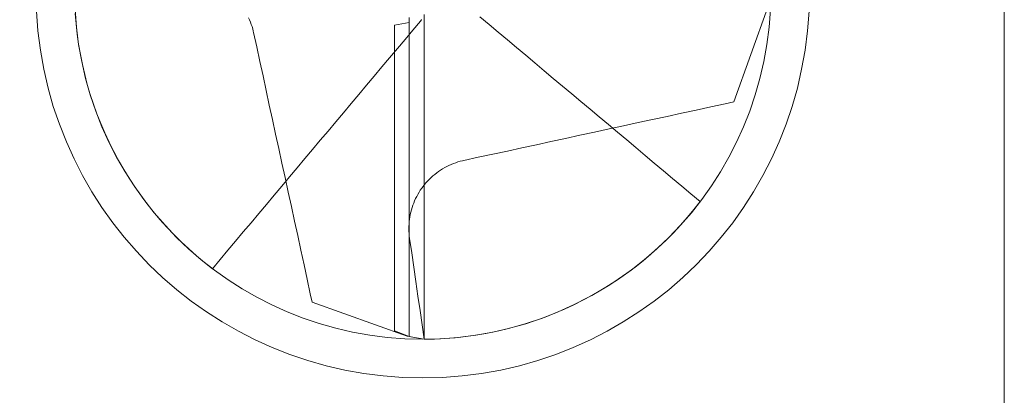
# Model space of a CAD drawing. Units: millimetres. Extents: x -135 to 143, y -100 to 100.
# Drawn here: x -111 to -73, y -72 to -57 of the extents above; entities that cross this region are included whole.
import ezdxf

# ---------------------------------------------------------------- set-up
doc = ezdxf.new("R2010")
doc.units = ezdxf.units.MM
doc.header["$MEASUREMENT"] = 0
doc.layers.add('Geo', color=7, linetype='Continuous', lineweight=0)
doc.layers.add('Rahmen', color=7, linetype='Continuous', lineweight=0)

msp = doc.modelspace()

# ---------------------------------------------------------------- linework, layer by layer
at = {"layer": 'Geo'}
for p, q in [((-82.0135, -56.8389), (-83.335, -60.5206)), ((-108.8404, -57.4911), (-108.8718, -57.0926)), ((-102.153, -57.2525), (-102.1149, -57.3376)), ((-95.93, -57.2395), (-95.93, -69.6277)), ((-95.3391, -69.7335), (-95.3391, -57.1337)), ((-95.3391, -57.6214), (-95.3391, -57.1555)), ((-93.1827, -57.2181), (-92.8267, -57.5168)), ((-108.7973, -57.8885), (-108.8404, -57.4911)), ((-102.1149, -57.3376), (-102.0798, -57.4239)), ((-102.0798, -57.4239), (-102.0477, -57.5113)), ((-102.0477, -57.5113), (-102.0186, -57.5998)), ((-102.0186, -57.5998), (-101.9926, -57.6893)), ((-95.93, -57.4337), (-96.4938, -57.5395)), ((-96.4938, -57.5395), (-96.4938, -69.4094)), ((-95.93, -69.6277), (-95.93, -57.4337)), ((-95.4874, -57.3822), (-95.7861, -57.7382)), ((-95.4774, -57.3698), (-95.4874, -57.3822)), ((-95.4677, -57.3571), (-95.4774, -57.3698)), ((-95.4585, -57.3441), (-95.4677, -57.3571)), ((-95.4498, -57.3307), (-95.4585, -57.3441)), ((-95.4414, -57.3171), (-95.4498, -57.3307)), ((-95.3391, -58.0872), (-95.3391, -57.6214)), ((-92.8267, -57.5168), (-92.4707, -57.8155)), ((-108.7425, -58.2844), (-108.7973, -57.8885)), ((-101.9926, -57.6893), (-101.9697, -57.7796)), ((-101.9697, -57.7796), (-101.9594, -57.8252)), ((-101.9594, -57.8252), (-101.8371, -58.3885)), ((-95.7861, -57.7382), (-96.0848, -58.0942)), ((-92.4707, -57.8155), (-92.1147, -58.1142)), ((-108.6759, -58.6785), (-108.7425, -58.2844)), ((-101.8371, -58.3885), (-101.7148, -58.9518)), ((-96.0848, -58.0942), (-96.3835, -58.4501)), ((-95.3391, -58.5531), (-95.3391, -58.0872)), ((-92.1147, -58.1142), (-91.7588, -58.4129)), ((-91.7588, -58.4129), (-91.4028, -58.7116)), ((-108.5977, -59.0705), (-108.6759, -58.6785)), ((-96.3835, -58.4501), (-96.6822, -58.8061)), ((-95.3391, -59.0189), (-95.3391, -58.5531)), ((-91.4028, -58.7116), (-91.0468, -59.0103)), ((-108.5079, -59.46), (-108.5977, -59.0705)), ((-101.7148, -58.9518), (-101.5926, -59.5151)), ((-96.9809, -59.1621), (-97.2796, -59.5181)), ((-96.6822, -58.8061), (-96.9809, -59.1621)), ((-95.3391, -58.9337), (-95.3391, -58.9603)), ((-95.3391, -58.9603), (-95.3391, -59.0967)), ((-95.3391, -59.4848), (-95.3391, -59.0189)), ((-95.3391, -59.0967), (-95.3391, -59.2331)), ((-91.0468, -59.0103), (-90.6908, -59.309)), ((-108.4067, -59.8467), (-108.5079, -59.46)), ((-101.5926, -59.5151), (-101.4703, -60.0784)), ((-97.2796, -59.5181), (-97.5783, -59.874)), ((-95.3391, -59.2331), (-95.3391, -59.3695)), ((-95.3391, -59.3695), (-95.3391, -59.5058)), ((-95.3391, -59.9506), (-95.3391, -59.4848)), ((-95.3391, -59.5058), (-95.3391, -59.6422)), ((-90.6908, -59.309), (-90.3349, -59.6077)), ((-108.294, -60.2302), (-108.4067, -59.8467)), ((-97.5783, -59.874), (-97.877, -60.23)), ((-95.3391, -59.6422), (-95.3391, -59.7786)), ((-95.3391, -59.7786), (-95.3391, -59.915)), ((-95.3391, -59.915), (-95.3391, -60.0514)), ((-90.3349, -59.6077), (-89.9789, -59.9064)), ((-89.9789, -59.9064), (-89.6229, -60.2051)), ((-108.17, -60.6103), (-108.294, -60.2302)), ((-101.4703, -60.0784), (-101.348, -60.6417)), ((-97.877, -60.23), (-98.1757, -60.586)), ((-95.3391, -60.4165), (-95.3391, -59.9506)), ((-95.3391, -60.0514), (-95.3391, -60.1878)), ((-95.3391, -60.1878), (-95.3391, -60.3241)), ((-95.3391, -60.3241), (-95.3391, -60.4605)), ((-89.6229, -60.2051), (-89.2669, -60.5038)), ((-108.0348, -60.9864), (-108.17, -60.6103)), ((-101.348, -60.6417), (-101.2257, -61.205)), ((-98.1757, -60.586), (-98.4744, -60.942)), ((-95.3391, -60.8823), (-95.3391, -60.4165)), ((-95.3391, -60.4605), (-95.3391, -60.5969)), ((-95.3391, -60.5969), (-95.3391, -60.7333)), ((-89.2669, -60.5038), (-88.9109, -60.8025)), ((-84.2314, -60.7151), (-83.6681, -60.5929)), ((-83.6681, -60.5929), (-83.335, -60.5206)), ((-107.8886, -61.3584), (-108.0348, -60.9864)), ((-98.4744, -60.942), (-98.7731, -61.298)), ((-95.3391, -60.7333), (-95.3391, -60.8696)), ((-95.3391, -60.8696), (-95.3391, -61.006)), ((-95.3391, -61.3482), (-95.3391, -60.8823)), ((-95.3391, -61.006), (-95.3391, -61.1424)), ((-88.9109, -60.8025), (-88.555, -61.1012)), ((-86.4846, -61.2043), (-85.9213, -61.082)), ((-85.9213, -61.082), (-85.358, -60.9597)), ((-85.358, -60.9597), (-84.7947, -60.8374)), ((-84.7947, -60.8374), (-84.2314, -60.7151)), ((-107.7314, -61.726), (-107.8886, -61.3584)), ((-101.2257, -61.205), (-101.1034, -61.7683)), ((-98.7731, -61.298), (-99.0718, -61.6539)), ((-95.3391, -61.1424), (-95.3391, -61.2788)), ((-95.3391, -61.2788), (-95.3391, -61.4151)), ((-95.3391, -61.814), (-95.3391, -61.3482)), ((-95.3391, -61.4151), (-95.3391, -61.5515)), ((-88.555, -61.1012), (-88.199, -61.3999)), ((-88.199, -61.3999), (-87.843, -61.6986)), ((-88.1745, -61.5711), (-87.6112, -61.4488)), ((-87.6112, -61.4488), (-87.0479, -61.3266)), ((-87.0479, -61.3266), (-86.4846, -61.2043)), ((-107.5634, -62.0887), (-107.7314, -61.726)), ((-101.1034, -61.7683), (-100.9811, -62.3317)), ((-99.0718, -61.6539), (-99.3705, -62.0099)), ((-95.3391, -61.5515), (-95.3391, -61.6879)), ((-95.3391, -61.6879), (-95.3391, -61.8243)), ((-95.3391, -62.2799), (-95.3391, -61.814)), ((-95.3391, -61.8243), (-95.3391, -61.9606)), ((-89.8645, -61.938), (-89.3012, -61.8157)), ((-89.3012, -61.8157), (-88.7378, -61.6934)), ((-88.7378, -61.6934), (-88.1745, -61.5711)), ((-87.843, -61.6986), (-87.487, -61.9973)), ((-107.3847, -62.4462), (-107.5634, -62.0887)), ((-99.3705, -62.0099), (-99.6692, -62.3659)), ((-95.3391, -61.9606), (-95.3391, -62.097)), ((-95.3391, -62.097), (-95.3391, -62.2334)), ((-95.3391, -62.2334), (-95.3391, -62.3697)), ((-91.5544, -62.3048), (-90.9911, -62.1825)), ((-90.9911, -62.1825), (-90.4278, -62.0603)), ((-90.4278, -62.0603), (-89.8645, -61.938)), ((-87.487, -61.9973), (-87.1311, -62.296)), ((-107.1955, -62.7983), (-107.3847, -62.4462)), ((-100.9811, -62.3317), (-100.8589, -62.895)), ((-99.6692, -62.3659), (-99.9679, -62.7219)), ((-95.3391, -62.7458), (-95.3391, -62.2799)), ((-95.3391, -62.3697), (-95.3391, -62.5061)), ((-95.3391, -62.5061), (-95.3391, -62.6425)), ((-93.2443, -62.6717), (-92.681, -62.5494)), ((-92.681, -62.5494), (-92.1177, -62.4271)), ((-92.1177, -62.4271), (-91.5544, -62.3048)), ((-87.1311, -62.296), (-86.7751, -62.5947)), ((-86.7751, -62.5947), (-86.4191, -62.8934)), ((-106.996, -63.1447), (-107.1955, -62.7983)), ((-100.8589, -62.895), (-100.7366, -63.4583)), ((-99.9679, -62.7219), (-100.2666, -63.0778)), ((-95.3391, -62.6425), (-95.3391, -62.7789)), ((-95.3391, -63.2116), (-95.3391, -62.7458)), ((-95.3391, -62.7789), (-95.3391, -62.9152)), ((-95.3391, -62.9152), (-95.3391, -63.0516)), ((-94.4639, -63.0285), (-94.3803, -62.9875)), ((-94.3803, -62.9875), (-94.2952, -62.9494)), ((-94.2952, -62.9494), (-94.2089, -62.9143)), ((-94.2089, -62.9143), (-94.1215, -62.8822)), ((-94.1215, -62.8822), (-94.033, -62.8532)), ((-94.033, -62.8532), (-93.9435, -62.8272)), ((-93.9435, -62.8272), (-93.8532, -62.8043)), ((-93.8532, -62.8043), (-93.8076, -62.7939)), ((-93.8076, -62.7939), (-93.2443, -62.6717)), ((-86.4191, -62.8934), (-86.0631, -63.1921)), ((-106.7863, -63.485), (-106.996, -63.1447)), ((-100.2666, -63.0778), (-100.5653, -63.4338)), ((-95.3391, -63.0516), (-95.3391, -63.188)), ((-95.3391, -63.188), (-95.3391, -63.3243)), ((-95.3391, -63.6775), (-95.3391, -63.2116)), ((-95.3391, -63.3243), (-95.3391, -63.4607)), ((-95.0033, -63.3923), (-94.9319, -63.3325)), ((-94.9319, -63.3325), (-94.8584, -63.2752)), ((-94.8584, -63.2752), (-94.783, -63.2205)), ((-94.783, -63.2205), (-94.7058, -63.1684)), ((-94.7058, -63.1684), (-94.6268, -63.119)), ((-94.6268, -63.119), (-94.5462, -63.0723)), ((-94.5462, -63.0723), (-94.4639, -63.0285)), ((-86.0631, -63.1921), (-85.7072, -63.4908)), ((-106.5666, -63.819), (-106.7863, -63.485)), ((-100.5653, -63.4338), (-100.864, -63.7898)), ((-100.7366, -63.4583), (-100.6143, -64.0216)), ((-95.3849, -63.7994), (-95.3273, -63.7262)), ((-95.3391, -63.4607), (-95.3391, -63.5971)), ((-95.3391, -63.5971), (-95.3391, -63.7334)), ((-95.3391, -64.1433), (-95.3391, -63.6775)), ((-95.3391, -63.7334), (-95.3391, -63.8698)), ((-95.3273, -63.7262), (-95.2672, -63.655)), ((-95.2672, -63.655), (-95.2047, -63.5859)), ((-95.2047, -63.5859), (-95.1398, -63.5191)), ((-95.1398, -63.5191), (-95.0727, -63.4545)), ((-95.0727, -63.4545), (-95.0033, -63.3923)), ((-85.7072, -63.4908), (-85.3512, -63.7895)), ((-106.3372, -64.1463), (-106.5666, -63.819)), ((-106.0981, -64.4666), (-106.3372, -64.1463)), ((-101.1627, -64.1458), (-101.4614, -64.5017)), ((-100.864, -63.7898), (-101.1627, -64.1458)), ((-100.6143, -64.0216), (-100.492, -64.5849)), ((-95.6334, -64.1928), (-95.5892, -64.1107)), ((-95.5892, -64.1107), (-95.5422, -64.0303)), ((-95.5422, -64.0303), (-95.4924, -63.9515)), ((-95.4924, -63.9515), (-95.44, -63.8745)), ((-95.44, -63.8745), (-95.3849, -63.7994)), ((-95.3391, -63.8698), (-95.3391, -64.0062)), ((-95.3391, -64.0062), (-95.3391, -64.1425)), ((-95.3391, -64.1425), (-95.3391, -64.2789)), ((-95.3391, -64.6092), (-95.3391, -64.1433)), ((-85.3512, -63.7895), (-84.9952, -64.0882)), ((-84.9952, -64.0882), (-84.6392, -64.3869)), ((-105.8497, -64.7798), (-106.0981, -64.4666)), ((-101.4614, -64.5017), (-101.7601, -64.8577)), ((-95.7812, -64.5346), (-95.7487, -64.4473)), ((-95.7487, -64.4473), (-95.7132, -64.3611)), ((-95.7132, -64.3611), (-95.6747, -64.2762)), ((-95.6747, -64.2762), (-95.6334, -64.1928)), ((-95.3391, -64.2789), (-95.3391, -64.4153)), ((-95.3391, -64.4153), (-95.3391, -64.5516)), ((-84.6392, -64.3869), (-84.8853, -64.7018)), ((-105.5921, -65.0854), (-105.8497, -64.7798)), ((-101.7601, -64.8577), (-102.0588, -65.2137)), ((-100.492, -64.5849), (-100.3697, -65.1482)), ((-95.8975, -64.985), (-95.8805, -64.8935)), ((-95.8805, -64.8935), (-95.8603, -64.8025)), ((-95.8603, -64.8025), (-95.837, -64.7123)), ((-95.837, -64.7123), (-95.8106, -64.6229)), ((-95.8106, -64.6229), (-95.7812, -64.5346)), ((-95.3391, -64.5516), (-95.3391, -64.688)), ((-95.3391, -65.075), (-95.3391, -64.6092)), ((-95.3391, -64.688), (-95.3391, -64.8244)), ((-95.3391, -64.8244), (-95.3391, -64.9607)), ((-84.8853, -64.7018), (-85.1406, -65.0094)), ((-105.3256, -65.3833), (-105.5921, -65.0854)), ((-102.0588, -65.2137), (-102.3575, -65.5697)), ((-100.3697, -65.1482), (-100.2474, -65.7115)), ((-95.9337, -65.3557), (-95.9295, -65.2626)), ((-95.9295, -65.2626), (-95.922, -65.1697)), ((-95.922, -65.1697), (-95.9114, -65.0772)), ((-95.9114, -65.0772), (-95.8975, -64.985)), ((-95.3391, -64.9607), (-95.3391, -65.0971)), ((-95.3391, -65.5409), (-95.3391, -65.075)), ((-95.3391, -65.0971), (-95.3391, -65.2335)), ((-95.3391, -65.2335), (-95.3391, -65.3698)), ((-85.1406, -65.0094), (-85.405, -65.3093)), ((-105.0503, -65.6732), (-105.3256, -65.3833)), ((-104.7666, -65.9548), (-105.0503, -65.6732)), ((-102.3575, -65.5697), (-102.6562, -65.9256)), ((-95.9348, -65.4488), (-95.9337, -65.3557)), ((-95.9326, -65.542), (-95.9348, -65.4488)), ((-95.9272, -65.635), (-95.9326, -65.542)), ((-95.9187, -65.7277), (-95.9272, -65.635)), ((-95.3391, -65.3698), (-95.3391, -65.5062)), ((-95.3391, -65.5062), (-95.3391, -65.6426)), ((-95.3391, -66.0067), (-95.3391, -65.5409)), ((-95.3391, -65.6426), (-95.3391, -65.7789)), ((-85.678, -65.6012), (-85.9596, -65.8849)), ((-85.405, -65.3093), (-85.678, -65.6012)), ((-104.4747, -66.2278), (-104.7666, -65.9548)), ((-102.6562, -65.9256), (-102.9549, -66.2816)), ((-100.2474, -65.7115), (-100.1252, -66.2748)), ((-95.9069, -65.8201), (-95.9187, -65.7277)), ((-95.8258, -66.3792), (-95.9069, -65.8201)), ((-95.3391, -65.7789), (-95.3391, -65.9153)), ((-95.3391, -65.9153), (-95.3391, -66.0517)), ((-95.3391, -66.4726), (-95.3391, -66.0067)), ((-95.3391, -66.0517), (-95.3391, -66.188)), ((-85.9596, -65.8849), (-86.2495, -66.1601)), ((-104.1749, -66.4922), (-104.4747, -66.2278)), ((-102.9549, -66.2816), (-103.2536, -66.6376)), ((-100.1252, -66.2748), (-100.0029, -66.8381)), ((-95.7447, -66.9383), (-95.8258, -66.3792)), ((-95.3391, -66.188), (-95.3391, -66.3244)), ((-95.3391, -66.3244), (-95.3391, -66.4608)), ((-86.5474, -66.4266), (-86.853, -66.6842)), ((-86.2495, -66.1601), (-86.5474, -66.4266)), ((-103.8673, -66.7475), (-104.1749, -66.4922)), ((-103.5523, -66.9936), (-103.8673, -66.7475)), ((-103.2536, -66.6376), (-103.5523, -66.9936)), ((-95.3391, -66.4608), (-95.3391, -66.5971)), ((-95.3391, -66.9384), (-95.3391, -66.4726)), ((-95.3391, -66.5971), (-95.3391, -66.7335)), ((-95.3391, -66.7335), (-95.3391, -66.8699)), ((-86.853, -66.6842), (-87.1662, -66.9327)), ((-100.0029, -66.8381), (-99.8806, -67.4014)), ((-95.6636, -67.4973), (-95.7447, -66.9383)), ((-95.3391, -66.8699), (-95.3391, -67.0062)), ((-95.3391, -67.4043), (-95.3391, -66.9384)), ((-95.3391, -67.0062), (-95.3391, -67.1426)), ((-95.3391, -67.1426), (-95.3391, -67.279)), ((-87.4865, -67.1717), (-87.8138, -67.4012)), ((-87.1662, -66.9327), (-87.4865, -67.1717)), ((-99.8806, -67.4014), (-99.7583, -67.9647)), ((-95.5824, -68.0564), (-95.6636, -67.4973)), ((-95.3391, -67.279), (-95.3391, -67.4153)), ((-95.3391, -67.8701), (-95.3391, -67.4043)), ((-95.3391, -67.4153), (-95.3391, -67.5517)), ((-95.3391, -67.5517), (-95.3391, -67.6881)), ((-87.8138, -67.4012), (-88.1478, -67.6209)), ((-99.7583, -67.9647), (-99.686, -68.2978)), ((-95.3391, -67.6881), (-95.3391, -67.8244)), ((-95.3391, -67.8244), (-95.3391, -67.9608)), ((-95.3391, -68.336), (-95.3391, -67.8701)), ((-95.3391, -67.9608), (-95.3391, -68.0972)), ((-88.4881, -67.8306), (-88.8345, -68.0301)), ((-88.1478, -67.6209), (-88.4881, -67.8306)), ((-96.0044, -69.6193), (-99.686, -68.2978)), ((-95.5013, -68.6154), (-95.5824, -68.0564)), ((-95.3391, -68.0972), (-95.3391, -68.2335)), ((-95.3391, -68.2335), (-95.3391, -68.3699)), ((-95.3391, -68.8018), (-95.3391, -68.336)), ((-89.1866, -68.2193), (-89.5441, -68.3979)), ((-88.8345, -68.0301), (-89.1866, -68.2193)), ((-95.4202, -69.1745), (-95.5013, -68.6154)), ((-95.3391, -68.3699), (-95.3391, -68.5063)), ((-95.3391, -68.5063), (-95.3391, -68.6426)), ((-95.3391, -68.6426), (-95.3391, -68.779)), ((-90.2744, -68.7231), (-90.6464, -68.8694)), ((-89.9068, -68.5659), (-90.2744, -68.7231)), ((-89.5441, -68.3979), (-89.9068, -68.5659)), ((-95.3391, -68.779), (-95.3391, -68.9153)), ((-95.3391, -69.2677), (-95.3391, -68.8018)), ((-95.3391, -68.9153), (-95.3391, -69.0517)), ((-95.3391, -69.0517), (-95.3391, -69.1881)), ((-91.0225, -69.0046), (-91.4026, -69.1285)), ((-90.6464, -68.8694), (-91.0225, -69.0046)), ((-96.4938, -69.4094), (-95.93, -69.6277)), ((-96.4938, -69.4094), (-96.4938, -69.4094)), ((-95.3391, -69.7335), (-95.4202, -69.1745)), ((-95.3391, -69.1881), (-95.3391, -69.3244)), ((-95.3391, -69.7335), (-95.3391, -69.2677)), ((-95.3391, -69.3244), (-95.3391, -69.4608)), ((-95.3391, -69.4608), (-95.3391, -69.5972)), ((-92.5623, -69.4322), (-92.9543, -69.5104)), ((-92.1728, -69.3425), (-92.5623, -69.4322)), ((-91.7861, -69.2412), (-92.1728, -69.3425)), ((-91.4026, -69.1285), (-91.7861, -69.2412)), ((-95.3391, -69.7335), (-96.0044, -69.6193)), ((-95.93, -69.6277), (-95.3391, -69.7335)), ((-95.93, -69.6277), (-95.93, -69.6277)), ((-95.3391, -69.5972), (-95.3391, -69.7335)), ((-94.9395, -69.7258), (-95.3391, -69.7335)), ((-94.5402, -69.7063), (-94.9395, -69.7258)), ((-94.1417, -69.675), (-94.5402, -69.7063)), ((-93.7443, -69.6319), (-94.1417, -69.675)), ((-93.3484, -69.577), (-93.7443, -69.6319)), ((-92.9543, -69.5104), (-93.3484, -69.577))]:
    msp.add_line(p, q, dxfattribs=at)
for radius in [15, 13.5]:
    msp.add_circle((-95.3991, -56.2337), radius, dxfattribs=at)
at = {"layer": 'Rahmen'}
msp.add_lwpolyline([(-117.9536, -33.6792), (-72.8447, -33.6792), (-72.8447, -78.7881), (-117.9536, -78.7881)], close=True, dxfattribs=at)

doc.saveas('drawing.dxf')
